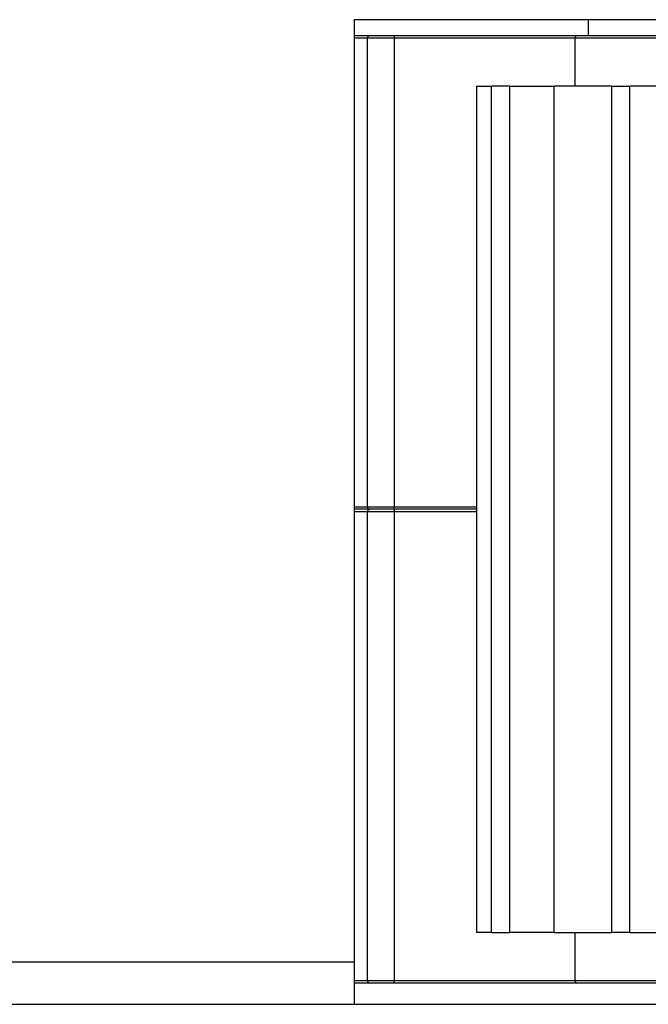
# Model space of a CAD drawing. Units: millimetres. Extents: x 7 to 286, y 8 to 196.
# Drawn here: x 112 to 117, y 85 to 92 of the extents above; entities that cross this region are included whole.
import ezdxf

# ---------------------------------------------------------------- set-up
doc = ezdxf.new("R2010")
doc.units = ezdxf.units.MM

msp = doc.modelspace()

# ---------------------------------------------------------------- linework, layer by layer
at = {"color": 7, "linetype": 'Continuous', "lineweight": 25}
for p, q in [((123.9, 92.0391), (114.7, 92.0391)), ((114.7, 92.0391), (114.7, 84.9591)), ((116.46, 91.9191), (116.46, 92.0391)), ((114.7, 91.9191), (114.82, 91.9191)), ((114.82, 91.9191), (115, 91.9191)), ((115, 91.9191), (115, 91.8991)), ((115, 91.9191), (116.3708, 91.9191)), ((116.3708, 91.9191), (117.07, 91.9191)), ((115, 91.8991), (114.8, 91.8991)), ((114.8, 88.3791), (114.8, 91.8991)), ((115, 91.8991), (115, 88.3791)), ((116.36, 91.8991), (115, 91.8991)), ((116.36, 91.5391), (116.36, 91.8991)), ((117.0627, 91.8991), (116.36, 91.8991)), ((115.6182, 91.5391), (115.6182, 85.1791)), ((115.6182, 91.5391), (115.732, 91.5391)), ((115.732, 85.1791), (115.732, 91.5391)), ((115.8706, 91.5391), (115.732, 91.5391)), ((115.8706, 85.1791), (115.8706, 91.5391)), ((115.8706, 91.5391), (116.2035, 91.5391)), ((116.2035, 85.1791), (116.2035, 91.5391)), ((116.6348, 91.5391), (116.2035, 91.5391)), ((116.6348, 85.1791), (116.6348, 91.5391)), ((116.6348, 91.5391), (116.7692, 91.5391)), ((116.7692, 85.1791), (116.7692, 91.5391)), ((116.9748, 91.5391), (116.7692, 91.5391)), ((114.82, 88.3591), (114.7, 88.3591)), ((114.8, 88.3791), (115, 88.3791)), ((115, 88.3591), (114.82, 88.3591)), ((115, 88.3591), (115, 88.3791)), ((115.6182, 88.3591), (115, 88.3591)), ((115, 88.3591), (115, 88.3391)), ((115, 88.3391), (114.8, 88.3391)), ((114.8, 84.8191), (114.8, 88.3391)), ((115, 88.3391), (115, 84.8191)), ((115.732, 85.1791), (115.6182, 85.1791)), ((115.732, 85.1791), (115.8706, 85.1791)), ((116.2035, 85.1791), (115.8706, 85.1791)), ((116.2035, 85.1791), (116.6348, 85.1791)), ((116.36, 84.8191), (116.36, 85.1791)), ((116.7692, 85.1791), (116.6348, 85.1791)), ((116.7692, 85.1791), (116.9748, 85.1791)), ((105.1, 84.9591), (114.7, 84.9591)), ((114.7, 84.9591), (114.7, 84.6391)), ((114.8, 84.8191), (115, 84.8191)), ((115, 84.7991), (115, 84.8191)), ((115, 84.8191), (116.36, 84.8191)), ((116.36, 84.8191), (117.0627, 84.8191)), ((114.82, 84.7991), (114.7, 84.7991)), ((115, 84.7991), (114.82, 84.7991)), ((116.3708, 84.7991), (115, 84.7991)), ((117.07, 84.7991), (116.3708, 84.7991)), ((105.1, 84.6391), (114.7, 84.6391)), ((114.7, 84.6391), (123.9, 84.6391))]:
    msp.add_line(p, q, dxfattribs=at)
at = {"color": 8, "linetype": 'Continuous', "lineweight": 25}
for p, q in [((114.8, 91.8991), (114.7, 91.8991)), ((114.7, 88.3791), (114.8, 88.3791)), ((115, 88.3791), (115.6182, 88.3791)), ((114.8, 88.3391), (114.7, 88.3391)), ((115.6182, 88.3391), (115, 88.3391)), ((114.7, 84.8191), (114.8, 84.8191))]:
    msp.add_line(p, q, dxfattribs=at)
at = {"color": 7, "linetype": 'Continuous', "lineweight": 25}
for centre, start, end in [((114.82, 91.8991), 90, 180), ((114.82, 88.3791), 180, 270), ((114.82, 88.3391), 90, 180), ((114.82, 84.8191), 180, 270)]:
    msp.add_arc(centre, 0.02, start, end, dxfattribs=at)
for points, knots in [([(116.3708, 91.9191), (116.3707, 91.9191), (116.3695, 91.919), (116.3671, 91.9183), (116.3641, 91.9152), (116.3618, 91.9107), (116.3603, 91.9052), (116.3601, 91.9011), (116.36, 91.8991)], [0, 0, 0, 0, 0.0133075, 0.2290462, 0.4424521, 0.6339454, 0.8167984, 1, 1, 1, 1]), ([(116.3708, 84.7991), (116.3707, 84.7991), (116.3695, 84.7991), (116.3671, 84.7999), (116.3641, 84.8029), (116.3618, 84.8074), (116.3603, 84.8129), (116.3601, 84.817), (116.36, 84.8191)], [0, 0, 0, 0, 0.013308, 0.229047, 0.442451, 0.633949, 0.816808, 1, 1, 1, 1])]:
    msp.add_open_spline(points, degree=3, knots=knots, dxfattribs=at)

doc.saveas('drawing.dxf')
